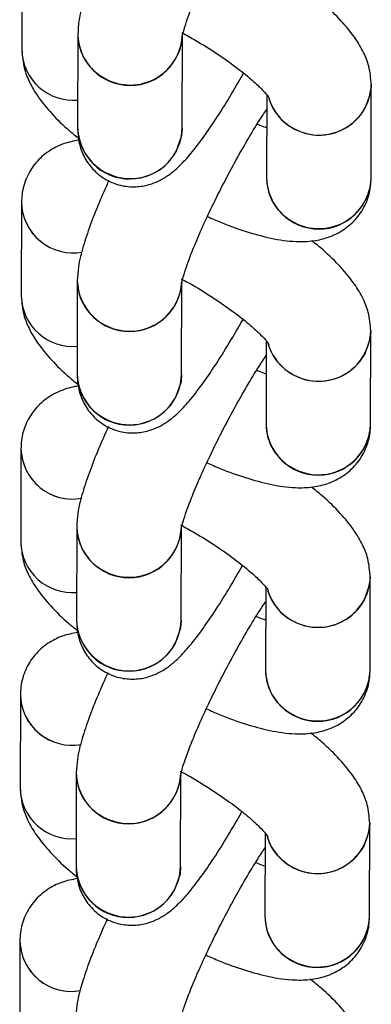
# Model space of a CAD drawing. Units: millimetres. Extents: x 67757.5 to 67773.5, y 32853.1 to 32858.9.
# Drawn here: x 67766.4 to 67766.4, y 32855.2 to 32855.3 of the extents above; entities that cross this region are included whole.
import ezdxf

# ---------------------------------------------------------------- set-up
doc = ezdxf.new("R2010")
doc.units = ezdxf.units.MM
doc.linetypes.add('SLD-CONTINUA', pattern=[0])

msp = doc.modelspace()

# ---------------------------------------------------------------- linework, layer by layer
at = {"color": 7, "linetype": 'SLD-CONTINUA'}
for p, q in [((67766.35050286216, 32855.27946713325), (67766.35049133192, 32855.27409851186)), ((67766.35370696112, 32855.27498836485), (67766.35369543088, 32855.26961974346)), ((67766.35969541705, 32855.26960685723), (67766.35970694729, 32855.27497547861)), ((67766.37053694442, 32855.26673256412), (67766.37054847466, 32855.27210118552)), ((67766.36454723988, 32855.27153269669), (67766.36453695825, 32855.26674545035)), ((67766.3504725194, 32855.26533918222), (67766.35046098917, 32855.25997056083)), ((67766.35367661837, 32855.26086041382), (67766.35366508813, 32855.25549179243)), ((67766.3596650743, 32855.2554789062), (67766.35967660454, 32855.26084752759)), ((67766.37050660167, 32855.2526046131), (67766.37051813191, 32855.25797323449)), ((67766.36451689713, 32855.25740474566), (67766.3645066155, 32855.25261749933)), ((67766.35044217667, 32855.2512112312), (67766.35043064642, 32855.24584260982)), ((67766.35364627563, 32855.24673246279), (67766.35363474539, 32855.24136384141)), ((67766.35963473155, 32855.24135095517), (67766.35964626179, 32855.24671957656)), ((67766.37047625892, 32855.23847666208), (67766.37048778917, 32855.24384528346)), ((67766.36448655438, 32855.24327679464), (67766.36447627276, 32855.23848954831)), ((67766.35041183393, 32855.23708328017), (67766.35040030368, 32855.23171465879)), ((67766.3536159329, 32855.23260451177), (67766.35360440264, 32855.22723589039)), ((67766.3596043888, 32855.22722300416), (67766.35961591905, 32855.23259162554)), ((67766.37044591618, 32855.22434871105), (67766.37045744642, 32855.22971733243)), ((67766.36445621164, 32855.22914884362), (67766.36444593003, 32855.22436159728)), ((67766.35038149118, 32855.22295532915), (67766.35036996094, 32855.21758670776))]:
    msp.add_line(p, q, dxfattribs=at)
at = {"color": 7, "linetype": 'SLD-CONTINUA', "flags": 128}
for points in [[(67766.37054848083, 32855.27210816268), (67766.37051462717, 32855.27167601527), (67766.37018203651, 32855.27072892959)], [(67766.35969541705, 32855.26960685723), (67766.35966156956, 32855.26918168698), (67766.3593289789, 32855.2682346013)], [(67766.37051813808, 32855.25798021165), (67766.37048428442, 32855.25754806424), (67766.37015169377, 32855.25660097857)], [(67766.3596650743, 32855.2554789062), (67766.3596312268, 32855.25505373595), (67766.35929863615, 32855.25410665029)], [(67766.37048779533, 32855.24385226064), (67766.37045394168, 32855.24342011321), (67766.37012135104, 32855.24247302755)], [(67766.35963473155, 32855.24135095517), (67766.35960088405, 32855.24092578492), (67766.35926829341, 32855.23997869926)], [(67766.37045745259, 32855.22972430961), (67766.37042359894, 32855.22929216218), (67766.37009100828, 32855.22834507652)], [(67766.3596043888, 32855.22722300416), (67766.35957054132, 32855.22679783391), (67766.35923795066, 32855.22585074823)]]:
    msp.add_lwpolyline(points, dxfattribs=at)
at = {"color": 7, "linetype": 'SLD-CONTINUA'}
for centre, radius, start, end in [((67766.3567071329, 32855.2750651246), 0.003001153570071608, 181.4655997514523, 358.2882910834986), ((67766.3565580076, 32855.27499953487), 0.002851049314441729, 180.1615985546472, 243.1464902971907), ((67766.35671441011, 32855.27507894672), 0.002994341490934997, 241.1624860721871, 358.0102457851399), ((67766.35344610886, 32855.27416590818), 0.002955557841500765, 181.316259540343, 274.9059692384138), ((67766.3534461039, 32855.27416588993), 0.002955540094624342, 181.306297636947, 274.9060951870718), ((67766.3675559379, 32855.27220463373), 0.002994324259808731, 241.1622957624043, 358.0201459866813), ((67766.36743110366, 32855.27215364654), 0.002890691640718489, 196.5344652659457, 242.8425622145927), ((67766.36755380934, 32855.27224984797), 0.003036572205729492, 197.888965813576, 329.9426328135505), ((67766.35670934251, 32855.26972895594), 0.003015889693205783, 182.0752695942589, 330.2976824015156), ((67766.35669497124, 32855.26969547155), 0.003000471915618163, 181.4293269748079, 359.1809213638942), ((67766.36753712813, 32855.266821325), 0.003001129161853995, 181.4487080844941, 358.3051822497897), ((67766.3673880554, 32855.26675666912), 0.002851115696958474, 180.2138699612755, 243.1460245773976), ((67766.36754440237, 32855.26683626488), 0.00299454293595736, 241.1647149641993, 357.8945113887764), ((67766.353435383, 32855.2654100619), 0.002963711279424169, 181.370408174986, 280.1967735287816), ((67766.35343515538, 32855.26540976645), 0.002963324564815287, 181.2518901853869, 280.0795049695043), ((67766.35667679016, 32855.26093717359), 0.003001153570071976, 181.4655997514523, 358.2882910834986), ((67766.35652766484, 32855.26087158384), 0.002851049314441984, 180.1615985546472, 243.1464902971907), ((67766.35668406737, 32855.2609509957), 0.002994341490935107, 241.1624860721871, 358.0102457851399), ((67766.35341576612, 32855.26003795715), 0.002955557841499937, 181.316259540343, 274.9059692384138), ((67766.35341576114, 32855.26003793892), 0.002955540094623114, 181.306297636947, 274.9060951870718), ((67766.36752559515, 32855.2580766827), 0.002994324259808337, 241.1622957624043, 358.0201459866813), ((67766.36740076091, 32855.25802569553), 0.002890691640714853, 196.5344652659457, 242.8425622145927), ((67766.3675234666, 32855.25812189694), 0.003036572205730083, 197.888965813576, 329.9426328135505), ((67766.35667899976, 32855.25560100493), 0.003015889693206076, 182.0752695942589, 330.2976824015156), ((67766.3566646285, 32855.25556752052), 0.003000471915618377, 181.4293269748079, 359.1809213638942), ((67766.36750678538, 32855.25269337399), 0.003001129161853948, 181.4487080844941, 358.3051822497897), ((67766.36735771265, 32855.25262871811), 0.002851115696961689, 180.2138699612755, 243.1460245773976), ((67766.36751405962, 32855.25270831386), 0.00299454293595608, 241.1647149641993, 357.8945113887764), ((67766.35340504025, 32855.25128211087), 0.002963711279421659, 181.370408174986, 280.1967735287816), ((67766.35340481263, 32855.25128181544), 0.002963324564815949, 181.2518901853869, 280.0795049695043), ((67766.35664644741, 32855.24680922256), 0.003001153570071835, 181.4655997514523, 358.2882910834986), ((67766.3564973221, 32855.24674363282), 0.002851049314427599, 180.1615985546472, 243.1464902971907), ((67766.35665372462, 32855.24682304468), 0.002994341490933474, 241.1624860721871, 358.0102457851399), ((67766.35338542337, 32855.24591000612), 0.002955557841509214, 181.316259540343, 274.9059692384138), ((67766.3533854184, 32855.24590998789), 0.00295554009462402, 181.306297636947, 274.9060951870718), ((67766.36749525242, 32855.24394873167), 0.002994324259808191, 241.1622957624043, 358.0201459866813), ((67766.36737041817, 32855.2438977445), 0.002890691640699608, 196.5344652659457, 242.8425622145927), ((67766.36749312386, 32855.24399394593), 0.003036572205729943, 197.888965813576, 329.9426328135505), ((67766.356648657, 32855.2414730539), 0.003015889693205522, 182.0752695942589, 330.2976824015156), ((67766.35663428577, 32855.24143956949), 0.003000471915618204, 181.4293269748079, 359.1809213638942), ((67766.36747644264, 32855.23856542296), 0.003001129161853881, 181.4487080844941, 358.3051822497897), ((67766.3673273699, 32855.23850076708), 0.002851115696943375, 180.2138699612755, 243.1460245773976), ((67766.36748371687, 32855.23858036284), 0.002994542935955946, 241.1647149641993, 357.8945113887764), ((67766.3533746975, 32855.23715415985), 0.002963711279422556, 181.370408174986, 280.1967735287816), ((67766.3533744699, 32855.23715386441), 0.002963324564815182, 181.2518901853869, 280.0795049695043), ((67766.35661610466, 32855.23268127153), 0.003001153570071667, 181.4655997514523, 358.2882910834986), ((67766.35646697936, 32855.23261568179), 0.002851049314440701, 180.1615985546472, 243.1464902971907), ((67766.35662338187, 32855.23269509365), 0.002994341490934023, 241.1624860721871, 358.0102457851399), ((67766.35335508062, 32855.23178205511), 0.002955557841494127, 181.316259540343, 274.9059692384138), ((67766.35335507567, 32855.23178203686), 0.002955540094616406, 181.306297636947, 274.9060951870718), ((67766.36746490966, 32855.22982078066), 0.002994324259807521, 241.1622957624043, 358.0201459866813), ((67766.36734007543, 32855.22976979347), 0.002890691640716508, 196.5344652659457, 242.8425622145927), ((67766.36746278111, 32855.2298659949), 0.003036572205730222, 197.888965813576, 329.9426328135505), ((67766.35661831427, 32855.22734510287), 0.003015889693205317, 182.0752695942589, 330.2976824015156), ((67766.35660394302, 32855.22731161848), 0.003000471915618316, 181.4293269748079, 359.1809213638942), ((67766.3674460999, 32855.22443747193), 0.003001129161854073, 181.4487080844941, 358.3051822497897), ((67766.36729702714, 32855.22437281605), 0.002851115696961531, 180.2138699612755, 243.1460245773976), ((67766.36745337413, 32855.22445241181), 0.002994542935956837, 241.1647149641993, 357.8945113887764), ((67766.35334435476, 32855.22302620883), 0.002963711279420924, 181.370408174986, 280.1967735287816), ((67766.35334412716, 32855.22302591338), 0.002963324564819666, 181.2518901853869, 280.0795049695043)]:
    msp.add_arc(centre, radius, start, end, dxfattribs=at)
for points, knots in [([(67766.35970071293, 32855.2748500134), (67766.3597006613, 32855.27484898982), (67766.35969843813, 32855.27480492248), (67766.35971571898, 32855.27496146961), (67766.35980443336, 32855.27528041169), (67766.36000379086, 32855.27590299239), (67766.36033269746, 32855.27676744871), (67766.3607929874, 32855.27785569518), (67766.36136626362, 32855.27909776085), (67766.36202368094, 32855.28042252251), (67766.36273273708, 32855.28176026644), (67766.36345313009, 32855.28303128829), (67766.36408586212, 32855.28408219601), (67766.36443574957, 32855.28460689737), (67766.36457577045, 32855.28481687674)], [0, 0, 0, 0, 0.001319480597104157, 0.05680652316834704, 0.1258482657575447, 0.2081089578980501, 0.3011143587551714, 0.4010214822572072, 0.5047767146742821, 0.6104896308769571, 0.7170440355959304, 0.8236463418616259, 0.9294253260962116, 1, 1, 1, 1]), ([(67766.35552025858, 32855.28073904804), (67766.35532646946, 32855.28030511658), (67766.35491822824, 32855.27939098531), (67766.35442035049, 32855.27812192017), (67766.35401537645, 32855.27689627196), (67766.35376380378, 32855.27594077222), (67766.35372276355, 32855.27525313692), (67766.35370696112, 32855.27498836485)], [0, 0, 0, 0, 0.1887513266563864, 0.3976284325811372, 0.6140442305235784, 0.8513887898416749, 1, 1, 1, 1]), ([(67766.37054847466, 32855.27210118552), (67766.3705173039, 32855.27246382945), (67766.37045958085, 32855.27313538587), (67766.37009580954, 32855.27401472065), (67766.3695884172, 32855.27486728858), (67766.36883138455, 32855.27577658898), (67766.36801317862, 32855.27659575944), (67766.36738107924, 32855.27710226538), (67766.36716920946, 32855.27727203819)], [0, 0, 0, 0, 0.1601779035613168, 0.296622904971681, 0.4597424796610228, 0.6682452014495539, 0.8888010168881716, 1, 1, 1, 1]), ([(67766.35966809251, 32855.27509355186), (67766.35993976035, 32855.27494434756), (67766.36063330685, 32855.27456344082), (67766.36169484723, 32855.27388874597), (67766.36277736296, 32855.2731284843), (67766.36363798627, 32855.27243968734), (67766.36424602327, 32855.27187356728), (67766.36458819124, 32855.27150272438), (67766.36472058445, 32855.27130129293), (67766.36470383091, 32855.27133428966), (67766.36470011399, 32855.27134161031)], [0, 0, 0, 0, 0.1065916892236132, 0.2721201435346787, 0.4362076768229489, 0.5967206661517223, 0.7349359409174288, 0.8596456657802841, 0.9688610228803863, 1, 1, 1, 1]), ([(67766.35049133192, 32855.27409851186), (67766.35052249851, 32855.27373586803), (67766.35058021385, 32855.27306431181), (67766.35094403956, 32855.27218497558), (67766.3514511701, 32855.27133241468), (67766.35220951773, 32855.27042307898), (67766.35299145948, 32855.26963600212), (67766.35358163089, 32855.26916174177), (67766.35375281167, 32855.2690241813)], [0, 0, 0, 0, 0.1636287962078773, 0.3030133856735123, 0.4696472287374474, 0.6826419590578093, 0.9079494563747096, 1, 1, 1, 1]), ([(67766.35369543088, 32855.26961974346), (67766.35370607598, 32855.2693667627), (67766.35372622244, 32855.26888798222), (67766.35398620067, 32855.26806589481), (67766.3544659921, 32855.26730924158), (67766.35520160233, 32855.26667044612), (67766.35610004679, 32855.26629320795), (67766.35700839326, 32855.26621036492), (67766.35779374055, 32855.26634339895), (67766.3584554023, 32855.26661450377), (67766.3590162278, 32855.26697377097), (67766.35955664111, 32855.26743881455), (67766.36014910744, 32855.26807960868), (67766.36083612428, 32855.26896318335), (67766.36161232233, 32855.27009339444), (67766.36240800362, 32855.27135353447), (67766.36295300079, 32855.27230181743), (67766.36321652119, 32855.27276033704)], [0, 0, 0, 0, 0.05829133381037087, 0.1103196669475637, 0.1640855397507645, 0.2194260691059562, 0.2804899324258987, 0.3329383070288273, 0.3807760895144389, 0.4274818612096193, 0.476691061220244, 0.5349232251874225, 0.6171597087089705, 0.7174563829401109, 0.8107140437709516, 0.9084752881138366, 1, 1, 1, 1]), ([(67766.35967037019, 32855.26072206238), (67766.35967031855, 32855.26072103879), (67766.35966809539, 32855.26067697146), (67766.35968537623, 32855.26083351859), (67766.35977409061, 32855.26115246068), (67766.35997344812, 32855.26177504136), (67766.3603023547, 32855.26263949768), (67766.36076264465, 32855.26372774417), (67766.36133592087, 32855.26496980982), (67766.36199333819, 32855.2662945715), (67766.36270239433, 32855.26763231542), (67766.36342278736, 32855.26890333726), (67766.36405551937, 32855.269954245), (67766.36440540683, 32855.27047894636), (67766.3645454277, 32855.27068892571)], [0, 0, 0, 0, 0.001319480597094007, 0.05680652316833643, 0.1258482657575114, 0.2081089578980473, 0.3011143587551675, 0.4010214822571562, 0.504776714674283, 0.6104896308769533, 0.7170440355958699, 0.8236463418616208, 0.929425326096209, 0.9999999999999999, 0.9999999999999999, 0.9999999999999999, 0.9999999999999999]), ([(67766.36454314415, 32855.26962567845), (67766.36442294766, 32855.26966600884), (67766.36425363256, 32855.26972282035), (67766.36405391738, 32855.26981090619), (67766.36399597966, 32855.26983646005)], [0, 0, 0, 0, 0.7098982570012131, 1, 1, 1, 1]), ([(67766.35376282665, 32855.26892023467), (67766.35346833701, 32855.26886437454), (67766.35288840567, 32855.26875437051), (67766.35201976611, 32855.26831976295), (67766.35126987562, 32855.26765927802), (67766.35072902992, 32855.26679399885), (67766.35049803526, 32855.26597991188), (67766.35047878718, 32855.26549657225), (67766.3504725194, 32855.26533918222)], [0, 0, 0, 0, 0.1877272317443603, 0.3696866876918604, 0.5489848835373244, 0.7285389286514123, 0.9116040560759512, 0.9999999999999999, 0.9999999999999999, 0.9999999999999999, 0.9999999999999999]), ([(67766.3611435208, 32855.26453675184), (67766.36139798464, 32855.26442336288), (67766.36216714123, 32855.26408062711), (67766.36339639037, 32855.26364957006), (67766.36483712835, 32855.26325460209), (67766.36608015047, 32855.26307774251), (67766.36718093547, 32855.26310992212), (67766.36811804703, 32855.26332252639), (67766.36898926449, 32855.26375004681), (67766.36973970383, 32855.26441298518), (67766.37028040166, 32855.26527760326), (67766.37051143206, 32855.26609184999), (67766.37053067752, 32855.26657517791), (67766.37053694442, 32855.26673256412)], [0, 0, 0, 0, 0.06159871302456778, 0.1861917086790426, 0.3159886993058388, 0.4576866820618752, 0.5549642615279103, 0.6395774803815625, 0.7203167198882967, 0.7998751022879205, 0.8795470103916286, 0.9607768595990065, 1, 1, 1, 1]), ([(67766.35548991585, 32855.26661109703), (67766.35529612671, 32855.26617716555), (67766.3548878855, 32855.26526303428), (67766.35439000775, 32855.26399396916), (67766.3539850337, 32855.26276832093), (67766.35373346103, 32855.26181282119), (67766.3536924208, 32855.26112518591), (67766.35367661837, 32855.26086041382)], [0, 0, 0, 0, 0.1887513266562256, 0.3976284325810207, 0.6140442305235706, 0.8513887898416463, 0.9999999999999999, 0.9999999999999999, 0.9999999999999999, 0.9999999999999999]), ([(67766.37051813191, 32855.25797323449), (67766.37048696115, 32855.25833587843), (67766.3704292381, 32855.25900743484), (67766.3700654668, 32855.25988676962), (67766.36955807445, 32855.26073933755), (67766.3688010418, 32855.26164863796), (67766.36798283587, 32855.26246780841), (67766.36735073649, 32855.26297431435), (67766.36713886673, 32855.26314408716)], [0, 0, 0, 0, 0.160177903561331, 0.2966229049717085, 0.4597424796609956, 0.6682452014495471, 0.8888010168882378, 1, 1, 1, 1]), ([(67766.35963774976, 32855.26096560083), (67766.3599094176, 32855.26081639653), (67766.3606029641, 32855.26043548979), (67766.3616645045, 32855.25976079494), (67766.3627470202, 32855.25900053329), (67766.36360764352, 32855.25831173631), (67766.36421568053, 32855.25774561625), (67766.36455784849, 32855.25737477335), (67766.3646902417, 32855.25717334192), (67766.36467348818, 32855.25720633865), (67766.36466977125, 32855.25721365928)], [0, 0, 0, 0, 0.1065916892236419, 0.2721201435347642, 0.4362076768230273, 0.5967206661517938, 0.7349359409174425, 0.8596456657802884, 0.9688610228803877, 1, 1, 1, 1]), ([(67766.35046098917, 32855.25997056083), (67766.35049215668, 32855.25960791697), (67766.35054987374, 32855.25893636073), (67766.35091368743, 32855.25805702481), (67766.35142087574, 32855.25720446235), (67766.35217893322, 32855.25629513446), (67766.35296845806, 32855.25550136749), (67766.35356737085, 32855.25502038596), (67766.3537470196, 32855.25487611163)], [0, 0, 0, 0, 0.1628972958686398, 0.301658768396175, 0.4675476770991895, 0.6795902173339254, 0.9038904805053797, 1, 1, 1, 1]), ([(67766.35366508813, 32855.25549179243), (67766.35367573323, 32855.25523881167), (67766.35369587969, 32855.2547600312), (67766.35395585792, 32855.25393794378), (67766.35443564935, 32855.25318129055), (67766.35517125958, 32855.2525424951), (67766.35606970405, 32855.25216525694), (67766.3569780505, 32855.25208241389), (67766.3577633978, 32855.25221544792), (67766.35842505956, 32855.25248655274), (67766.35898588505, 32855.25284581995), (67766.35952629836, 32855.25331086353), (67766.3601187647, 32855.25395165765), (67766.36080578154, 32855.25483523232), (67766.36158197958, 32855.25596544343), (67766.36237766087, 32855.25722558344), (67766.36292265804, 32855.2581738664), (67766.36318617844, 32855.25863238602)], [0, 0, 0, 0, 0.05829133381037402, 0.1103196669475701, 0.1640855397507743, 0.2194260691059954, 0.2804899324259471, 0.3329383070288688, 0.3807760895144764, 0.4274818612096692, 0.4766910612202969, 0.5349232251875025, 0.6171597087090581, 0.7174563829402021, 0.8107140437710163, 0.9084752881139045, 1, 1, 1, 1]), ([(67766.35964002745, 32855.24659411135), (67766.35963997581, 32855.24659308778), (67766.35963775264, 32855.24654902043), (67766.35965503349, 32855.24670556757), (67766.35974374786, 32855.24702450965), (67766.35994310537, 32855.24764709035), (67766.36027201197, 32855.24851154666), (67766.3607323019, 32855.24959979314), (67766.36130557813, 32855.25084185881), (67766.36196299543, 32855.25216662047), (67766.36267205159, 32855.25350436439), (67766.36339244462, 32855.25477538623), (67766.36402517662, 32855.25582629397), (67766.36437506409, 32855.25635099533), (67766.36451508495, 32855.25656097468)], [0, 0, 0, 0, 0.001319480597093926, 0.05680652316832679, 0.1258482657575234, 0.2081089578980582, 0.3011143587551772, 0.4010214822571646, 0.5047767146742339, 0.6104896308769062, 0.7170440355958805, 0.8236463418616262, 0.9294253260962168, 1, 1, 1, 1]), ([(67766.3645128014, 32855.25549772743), (67766.36439260491, 32855.25553805781), (67766.36422328983, 32855.25559486932), (67766.36402357463, 32855.25568295518), (67766.3639656369, 32855.25570850904)], [0, 0, 0, 0, 0.7098982570026557, 1, 1, 1, 1]), ([(67766.35375510431, 32855.25479604441), (67766.35375221941, 32855.25479592277), (67766.35345939657, 32855.25478357531), (67766.35285874244, 32855.25460907778), (67766.35199045896, 32855.25419689804), (67766.35123925647, 32855.25352996956), (67766.35069876429, 32855.25266642663), (67766.35046768421, 32855.2518519201), (67766.35044844239, 32855.25136861121), (67766.35044217667, 32855.2512112312)], [0, 0, 0, 0, 0.001888204805544106, 0.191656002010182, 0.3727353633292954, 0.5511663364288523, 0.729851921314776, 0.9120316062408621, 1, 1, 1, 1]), ([(67766.36111317805, 32855.25040880081), (67766.36136764189, 32855.25029541187), (67766.36213679847, 32855.24995267608), (67766.36336604762, 32855.24952161903), (67766.36480678561, 32855.24912665106), (67766.36604980774, 32855.24894979148), (67766.36715059273, 32855.24898197109), (67766.3680877043, 32855.24919457536), (67766.36895892175, 32855.24962209578), (67766.3697093611, 32855.25028503416), (67766.37025005891, 32855.25114965223), (67766.37048108931, 32855.25196389896), (67766.37050033477, 32855.25244722689), (67766.37050660167, 32855.2526046131)], [0, 0, 0, 0, 0.06159871302451549, 0.1861917086790046, 0.3159886993057912, 0.4576866820618655, 0.5549642615279095, 0.6395774803815505, 0.7203167198883188, 0.7998751022879126, 0.8795470103916722, 0.9607768595990042, 0.9999999999999999, 0.9999999999999999, 0.9999999999999999, 0.9999999999999999]), ([(67766.3554595731, 32855.252483146), (67766.35526578396, 32855.25204921453), (67766.35485754276, 32855.25113508325), (67766.35435966501, 32855.24986601813), (67766.35395469096, 32855.2486403699), (67766.35370311828, 32855.24768487016), (67766.35366207807, 32855.24699723488), (67766.35364627563, 32855.24673246279)], [0, 0, 0, 0, 0.1887513266565364, 0.3976284325812315, 0.6140442305236868, 0.8513887898416471, 1, 1, 1, 1]), ([(67766.37048778917, 32855.24384528346), (67766.37045661842, 32855.2442079274), (67766.37039889535, 32855.24487948383), (67766.37003512407, 32855.24575881859), (67766.3695277317, 32855.24661138652), (67766.36877069905, 32855.24752068693), (67766.36795249314, 32855.24833985738), (67766.36732039374, 32855.24884636332), (67766.36710852399, 32855.24901613613)], [0, 0, 0, 0, 0.1601779035612682, 0.2966229049717419, 0.4597424796610407, 0.6682452014496378, 0.8888010168883725, 1, 1, 1, 1]), ([(67766.35960740701, 32855.2468376498), (67766.35987907485, 32855.24668844552), (67766.36057262134, 32855.24630753876), (67766.36163416176, 32855.24563284393), (67766.36271667747, 32855.24487258226), (67766.36357730077, 32855.24418378528), (67766.36418533779, 32855.24361766523), (67766.36452750574, 32855.24324682233), (67766.36465989894, 32855.24304539089), (67766.36464314544, 32855.24307838762), (67766.3646394285, 32855.24308570827)], [0, 0, 0, 0, 0.1065916892237, 0.2721201435347542, 0.436207676823013, 0.5967206661517834, 0.7349359409174285, 0.8596456657802753, 0.9688610228803888, 1, 1, 1, 1]), ([(67766.35043064642, 32855.24584260982), (67766.35046181301, 32855.24547996598), (67766.35051952838, 32855.24480840977), (67766.35088335407, 32855.24392907353), (67766.3513904846, 32855.24307651263), (67766.35214883224, 32855.24216717694), (67766.35293077401, 32855.24138010008), (67766.3535209454, 32855.24090583973), (67766.35369212618, 32855.24076827925)], [0, 0, 0, 0, 0.1636287962078688, 0.3030133856734989, 0.4696472287374813, 0.6826419590578489, 0.907949456374743, 1, 1, 1, 1]), ([(67766.35363474539, 32855.24136384141), (67766.35364539048, 32855.24111086065), (67766.35366553694, 32855.24063208017), (67766.35392551518, 32855.23980999277), (67766.3544053066, 32855.23905333952), (67766.35514091684, 32855.23841454407), (67766.3560393613, 32855.23803730591), (67766.35694770777, 32855.23795446286), (67766.35773305505, 32855.23808749691), (67766.35839471681, 32855.23835860172), (67766.3589555423, 32855.23871786892), (67766.3594959556, 32855.23918291251), (67766.36008842196, 32855.23982370662), (67766.36077543879, 32855.24070728131), (67766.36155163684, 32855.2418374924), (67766.36234731812, 32855.24309763242), (67766.3628923153, 32855.24404591537), (67766.36315583569, 32855.24450443499)], [0, 0, 0, 0, 0.05829133381040661, 0.1103196669475581, 0.1640855397507578, 0.2194260691059744, 0.280489932425921, 0.3329383070288485, 0.3807760895144591, 0.4274818612096432, 0.4766910612202668, 0.5349232251874441, 0.6171597087089928, 0.7174563829401578, 0.8107140437709642, 0.9084752881138445, 1, 1, 1, 1]), ([(67766.3596096847, 32855.23246616033), (67766.35960963306, 32855.23246513675), (67766.35960740989, 32855.23242106941), (67766.35962469075, 32855.23257761654), (67766.35971340512, 32855.23289655862), (67766.35991276262, 32855.23351913932), (67766.36024166923, 32855.23438359563), (67766.36070195916, 32855.23547184211), (67766.3612752354, 32855.23671390778), (67766.3619326527, 32855.23803866944), (67766.36264170884, 32855.23937641336), (67766.36336210187, 32855.2406474352), (67766.36399483388, 32855.24169834294), (67766.36434472134, 32855.2422230443), (67766.3644847422, 32855.24243302367)], [0, 0, 0, 0, 0.001319480597104078, 0.05680652316834629, 0.1258482657575432, 0.2081089578980475, 0.3011143587551676, 0.4010214822571563, 0.5047767146742801, 0.6104896308769537, 0.7170440355959259, 0.8236463418616238, 0.9294253260962603, 1, 1, 1, 1]), ([(67766.36448245865, 32855.24136977641), (67766.36436226216, 32855.2414101068), (67766.36419294708, 32855.24146691829), (67766.36399323189, 32855.24155500415), (67766.36393529417, 32855.24158055801)], [0, 0, 0, 0, 0.7098982570021973, 1, 1, 1, 1]), ([(67766.35370214116, 32855.24066433262), (67766.3534076515, 32855.24060847248), (67766.35282772017, 32855.24049846845), (67766.35195908062, 32855.24006386091), (67766.35120919012, 32855.23940337598), (67766.35066834441, 32855.2385380968), (67766.35043734976, 32855.23772400983), (67766.35041810168, 32855.23724067019), (67766.35041183393, 32855.23708328017)], [0, 0, 0, 0, 0.1877272317444026, 0.3696866876919327, 0.5489848835373641, 0.7285389286513271, 0.911604056075844, 1, 1, 1, 1]), ([(67766.36108283531, 32855.2362808498), (67766.36133729914, 32855.23616746084), (67766.36210645572, 32855.23582472507), (67766.36333570488, 32855.23539366802), (67766.36477644286, 32855.23499870005), (67766.366019465, 32855.23482184045), (67766.36712024998, 32855.23485402008), (67766.36805736154, 32855.23506662433), (67766.368928579, 32855.23549414476), (67766.36967901836, 32855.23615708313), (67766.37021971616, 32855.23702170121), (67766.37045074656, 32855.23783594793), (67766.37046999202, 32855.23831927587), (67766.37047625892, 32855.23847666208)], [0, 0, 0, 0, 0.06159871302449353, 0.1861917086789736, 0.3159886993057762, 0.4576866820618424, 0.5549642615278941, 0.6395774803815373, 0.7203167198883076, 0.7998751022879033, 0.8795470103916189, 0.9607768595990027, 0.9999999999999999, 0.9999999999999999, 0.9999999999999999, 0.9999999999999999]), ([(67766.35542923035, 32855.23835519498), (67766.35523544121, 32855.2379212635), (67766.3548272, 32855.23700713224), (67766.35432932226, 32855.2357380671), (67766.35392434822, 32855.23451241889), (67766.35367277554, 32855.23355691915), (67766.35363173531, 32855.23286928385), (67766.3536159329, 32855.23260451177)], [0, 0, 0, 0, 0.1887513266564686, 0.3976284325811825, 0.6140442305236544, 0.8513887898417043, 1, 1, 1, 1]), ([(67766.37045744642, 32855.22971733243), (67766.37042627568, 32855.23007997638), (67766.37036855261, 32855.2307515328), (67766.37000478132, 32855.23163086758), (67766.36949738897, 32855.23248343551), (67766.3687403563, 32855.2333927359), (67766.36792215038, 32855.23421190637), (67766.36729005098, 32855.23471841231), (67766.36707818124, 32855.23488818511)], [0, 0, 0, 0, 0.1601779035612481, 0.296622904971555, 0.4597424796608185, 0.6682452014492805, 0.8888010168878056, 1, 1, 1, 1]), ([(67766.35957706426, 32855.23270969879), (67766.3598487321, 32855.23256049449), (67766.3605422786, 32855.23217958775), (67766.36160381901, 32855.2315048929), (67766.36268633472, 32855.23074463123), (67766.36354695803, 32855.23005583425), (67766.36415499504, 32855.22948971421), (67766.364497163, 32855.22911887131), (67766.36462955619, 32855.22891743986), (67766.36461280269, 32855.22895043659), (67766.36460908575, 32855.22895775724)], [0, 0, 0, 0, 0.1065916892237168, 0.2721201435347624, 0.4362076768230668, 0.5967206661517773, 0.734935940917461, 0.8596456657803014, 0.9688610228803904, 1, 1, 1, 1]), ([(67766.35040030368, 32855.23171465879), (67766.35043147027, 32855.23135201496), (67766.35048918563, 32855.23068045874), (67766.35085301133, 32855.22980112251), (67766.35136014187, 32855.22894856161), (67766.3521184895, 32855.22803922591), (67766.35290043126, 32855.22725214905), (67766.35349060266, 32855.2267778887), (67766.35366178345, 32855.22664032823)], [0, 0, 0, 0, 0.1636287962078537, 0.3030133856734721, 0.4696472287373734, 0.6826419590577295, 0.9079494563746574, 1, 1, 1, 1]), ([(67766.35360440264, 32855.22723589039), (67766.35361504774, 32855.22698290963), (67766.3536351942, 32855.22650412915), (67766.35389517245, 32855.22568204174), (67766.35437496386, 32855.22492538849), (67766.3551105741, 32855.22428659305), (67766.35600901855, 32855.22390935489), (67766.35691736502, 32855.22382651185), (67766.35770271231, 32855.22395954588), (67766.35836437406, 32855.2242306507), (67766.35892519954, 32855.2245899179), (67766.35946561287, 32855.22505496148), (67766.36005807921, 32855.22569575561), (67766.36074509606, 32855.22657933028), (67766.36152129411, 32855.22770954137), (67766.36231697538, 32855.2289696814), (67766.36286197256, 32855.22991796435), (67766.36312549295, 32855.23037648397)], [0, 0, 0, 0, 0.05829133381040683, 0.1103196669475182, 0.1640855397507562, 0.219426069105973, 0.2804899324259198, 0.3329383070288431, 0.3807760895144484, 0.4274818612096327, 0.4766910612202602, 0.5349232251874347, 0.6171597087089837, 0.7174563829401491, 0.8107140437709267, 0.9084752881138441, 1, 1, 1, 1]), ([(67766.35957934195, 32855.21833820931), (67766.35957929032, 32855.21833718572), (67766.35957706714, 32855.21829311839), (67766.359594348, 32855.21844966552), (67766.35968306239, 32855.21876860761), (67766.35988241989, 32855.21939118829), (67766.36021132648, 32855.22025564461), (67766.36067161642, 32855.2213438911), (67766.36124489264, 32855.22258595676), (67766.36190230996, 32855.22391071841), (67766.36261136609, 32855.22524846235), (67766.36333175912, 32855.22651948419), (67766.36396449115, 32855.22757039191), (67766.36431437859, 32855.22809509328), (67766.36445439946, 32855.22830507264)], [0, 0, 0, 0, 0.00131948059711417, 0.05680652316836295, 0.1258482657575575, 0.208108957898025, 0.3011143587551857, 0.4010214822572171, 0.5047767146742842, 0.6104896308768989, 0.7170440355958712, 0.8236463418616677, 0.9294253260962525, 1, 1, 1, 1]), ([(67766.36445211591, 32855.22724182539), (67766.36433191942, 32855.22728215577), (67766.36416260432, 32855.22733896728), (67766.36396288915, 32855.22742705312), (67766.36390495143, 32855.22745260698)], [0, 0, 0, 0, 0.7098982570016538, 1, 1, 1, 1]), ([(67766.35367179842, 32855.2265363816), (67766.35337730875, 32855.22648052145), (67766.35279737742, 32855.22637051744), (67766.35192873787, 32855.22593590988), (67766.35117884737, 32855.22527542495), (67766.35063800166, 32855.22441014578), (67766.350407007, 32855.22359605882), (67766.35038775894, 32855.22311271918), (67766.35038149118, 32855.22295532915)], [0, 0, 0, 0, 0.1877272317443728, 0.369686687691899, 0.5489848835372689, 0.7285389286513315, 0.9116040560757283, 1, 1, 1, 1]), ([(67766.36105249258, 32855.22215289877), (67766.36130695639, 32855.22203950981), (67766.36207611297, 32855.22169677404), (67766.36330536215, 32855.22126571699), (67766.36474610012, 32855.22087074902), (67766.36598912225, 32855.22069388944), (67766.36708990723, 32855.22072606905), (67766.36802701879, 32855.2209386733), (67766.36889823625, 32855.22136619373), (67766.36964867561, 32855.22202913211), (67766.37018937341, 32855.22289375019), (67766.37042040381, 32855.22370799692), (67766.37043964927, 32855.22419132484), (67766.37044591618, 32855.22434871105)], [0, 0, 0, 0, 0.06159871302450426, 0.1861917086790329, 0.3159886993058163, 0.4576866820618796, 0.5549642615279214, 0.639577480381567, 0.7203167198883234, 0.7998751022878754, 0.8795470103916289, 0.9607768595989544, 0.9999999999999999, 0.9999999999999999, 0.9999999999999999, 0.9999999999999999]), ([(67766.3553988876, 32855.22422724395), (67766.35520509847, 32855.22379331249), (67766.35479685727, 32855.22287918121), (67766.35429897951, 32855.22161011607), (67766.35389400547, 32855.22038446786), (67766.3536424328, 32855.21942896812), (67766.35360139256, 32855.21874133284), (67766.35358559014, 32855.21847656075)], [0, 0, 0, 0, 0.1887513266561322, 0.397628432581011, 0.6140442305234983, 0.8513887898415757, 1, 1, 1, 1]), ([(67766.37042710368, 32855.21558938142), (67766.37039593293, 32855.21595202536), (67766.37033820988, 32855.21662358177), (67766.36997443857, 32855.21750291655), (67766.36946704623, 32855.21835548448), (67766.36871001356, 32855.21926478489), (67766.36789180763, 32855.22008395534), (67766.36725970825, 32855.22059046128), (67766.36704783849, 32855.22076023409)], [0, 0, 0, 0, 0.1601779035614249, 0.2966229049717338, 0.4597424796611551, 0.6682452014496739, 0.888801016888382, 1, 1, 1, 1])]:
    msp.add_open_spline(points, degree=3, knots=knots, dxfattribs=at)

doc.saveas('drawing.dxf')
